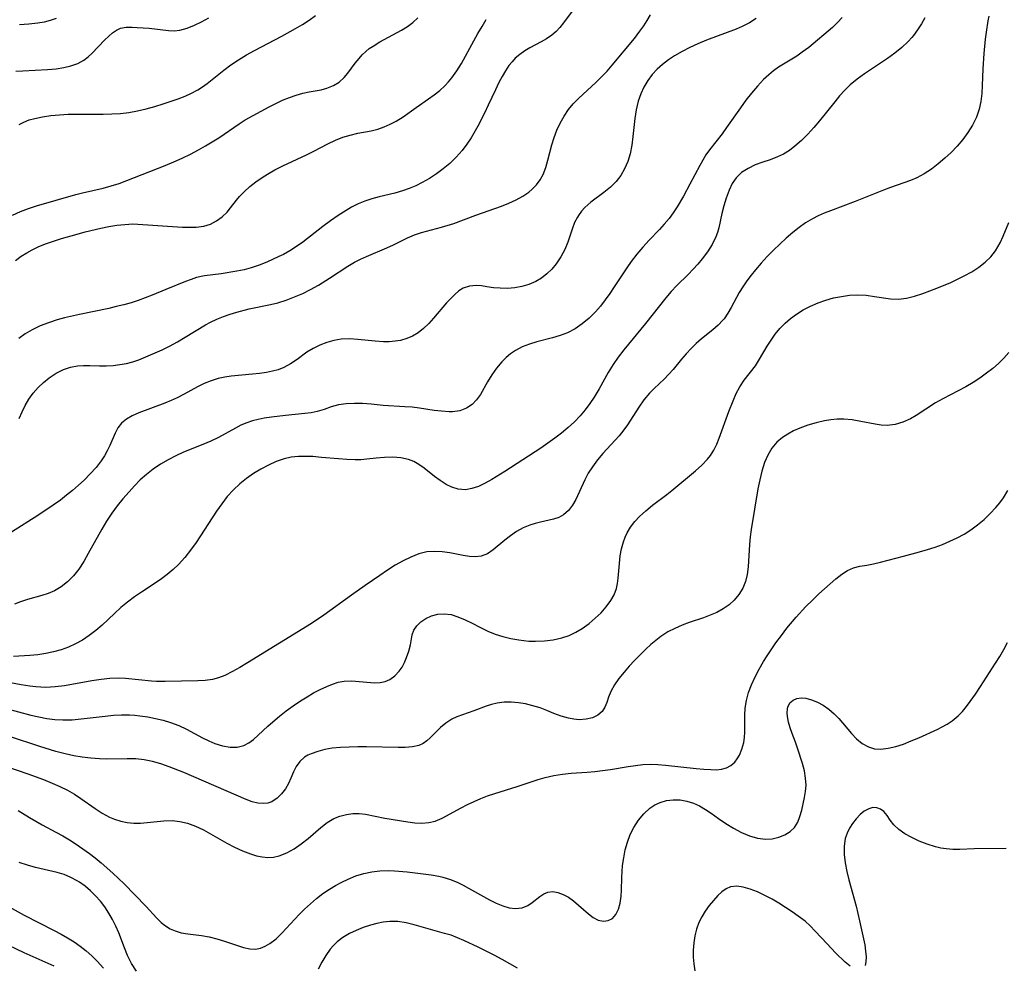
# Model space of a CAD drawing. Extents: x 1663120 to 1667310, y 2863029 to 2871231.
# Drawn here: x 1663745 to 1663948, y 2863829 to 2864023 of the extents above; entities that cross this region are included whole.
import ezdxf

# ---------------------------------------------------------------- set-up
doc = ezdxf.new("R2010")
doc.units = 0

msp = doc.modelspace()

# ---------------------------------------------------------------- linework, layer by layer
at = {"layer": 'WIL_063_Contours', "color": 0}
for points in [[(1663860.65, 2864026.97, 490), (1663857.47, 2864022.64, 490), (1663856.71, 2864021.72, 490), (1663855.9, 2864020.88, 490), (1663855.03, 2864020.12, 490), (1663853.96, 2864019.38, 490), (1663852.82, 2864018.73, 490), (1663850.48, 2864017.49, 490), (1663849.44, 2864016.86, 490), (1663848.44, 2864016.16, 490), (1663847.51, 2864015.37, 490), (1663846.83, 2864014.64, 490), (1663846.2, 2864013.85, 490), (1663845.46, 2864012.76, 490), (1663844.77, 2864011.6, 490), (1663844.14, 2864010.38, 490), (1663843.4, 2864008.85, 490), (1663841.94, 2864005.69, 490), (1663841.15, 2864004.05, 490), (1663839.77, 2864001.41, 490), (1663838.39, 2863999.01, 490), (1663837.53, 2863997.65, 490), (1663836.59, 2863996.37, 490), (1663835.35, 2863994.97, 490), (1663834, 2863993.67, 490), (1663832.67, 2863992.57, 490), (1663831.28, 2863991.55, 490), (1663829.84, 2863990.6, 490), (1663828.35, 2863989.75, 490), (1663827.03, 2863989.1, 490), (1663825.68, 2863988.53, 490), (1663824.31, 2863988.05, 490), (1663822.68, 2863987.61, 490), (1663819.5, 2863986.85, 490), (1663817.98, 2863986.42, 490), (1663816.55, 2863985.93, 490), (1663815.15, 2863985.36, 490), (1663813.78, 2863984.69, 490), (1663812.66, 2863984.05, 490), (1663811.05, 2863983.02, 490), (1663809.46, 2863981.92, 490), (1663807.9, 2863980.76, 490), (1663803.72, 2863977.53, 490), (1663802.43, 2863976.61, 490), (1663801.1, 2863975.75, 490), (1663799.75, 2863974.98, 490), (1663798.82, 2863974.52, 490), (1663796.32, 2863973.39, 490), (1663794.74, 2863972.74, 490), (1663793.12, 2863972.19, 490), (1663791.65, 2863971.81, 490), (1663790.16, 2863971.5, 490), (1663786.93, 2863971, 490), (1663783.51, 2863970.54, 490), (1663781.86, 2863970.2, 490), (1663780.72, 2863969.85, 490), (1663779.6, 2863969.42, 490), (1663775.51, 2863967.78, 490), (1663772.74, 2863966.59, 490), (1663771.31, 2863966.01, 490), (1663769.86, 2863965.5, 490), (1663768.38, 2863965.03, 490), (1663766.87, 2863964.61, 490), (1663765.33, 2863964.23, 490), (1663763.78, 2863963.88, 490), (1663757.77, 2863962.64, 490), (1663754.69, 2863961.91, 490), (1663753.18, 2863961.49, 490), (1663751.39, 2863960.92, 490), (1663749.66, 2863960.26, 490), (1663748.01, 2863959.48, 490), (1663746.58, 2863958.64, 490), (1663745.23, 2863957.69, 490)], [(1663945.04, 2864024.05, 500), (1663944.84, 2864023.07, 500), (1663944.47, 2864020.7, 500), (1663944.31, 2864019.31, 500), (1663944.01, 2864016.33, 500), (1663943.79, 2864013.17, 500), (1663943.68, 2864009.75, 500), (1663943.58, 2864008.08, 500), (1663943.4, 2864006.44, 500), (1663943.06, 2864004.85, 500), (1663942.47, 2864003.2, 500), (1663941.68, 2864001.62, 500), (1663940.74, 2864000.1, 500), (1663939.67, 2863998.64, 500), (1663938.52, 2863997.29, 500), (1663937.29, 2863995.99, 500), (1663935.99, 2863994.76, 500), (1663934.63, 2863993.6, 500), (1663933.22, 2863992.52, 500), (1663931.75, 2863991.56, 500), (1663930.21, 2863990.74, 500), (1663928.9, 2863990.18, 500), (1663927.55, 2863989.7, 500), (1663924.79, 2863988.78, 500), (1663923.34, 2863988.24, 500), (1663917.54, 2863985.88, 500), (1663912.43, 2863983.97, 500), (1663911.15, 2863983.47, 500), (1663909.9, 2863982.93, 500), (1663908.69, 2863982.32, 500), (1663907.3, 2863981.48, 500), (1663905.97, 2863980.53, 500), (1663904.68, 2863979.51, 500), (1663903.3, 2863978.34, 500), (1663901.97, 2863977.12, 500), (1663900.66, 2863975.86, 500), (1663899.4, 2863974.55, 500), (1663898.18, 2863973.21, 500), (1663897.01, 2863971.84, 500), (1663896.08, 2863970.68, 500), (1663895.19, 2863969.51, 500), (1663894.36, 2863968.33, 500), (1663893.61, 2863967.13, 500), (1663891.98, 2863964.08, 500), (1663891.29, 2863962.87, 500), (1663890.51, 2863961.75, 500), (1663890.24, 2863961.42, 500), (1663889.31, 2863960.45, 500), (1663888.21, 2863959.49, 500), (1663885.88, 2863957.6, 500), (1663884.79, 2863956.63, 500), (1663883.73, 2863955.6, 500), (1663882.72, 2863954.53, 500), (1663881.76, 2863953.42, 500), (1663880.05, 2863951.31, 500), (1663879.16, 2863950.3, 500), (1663878.18, 2863949.31, 500), (1663876.12, 2863947.4, 500), (1663875.14, 2863946.39, 500), (1663874, 2863945.02, 500), (1663872.96, 2863943.55, 500), (1663870.6, 2863939.9, 500), (1663869.87, 2863938.86, 500), (1663868.88, 2863937.63, 500), (1663865.56, 2863933.99, 500), (1663864.42, 2863932.67, 500), (1663863.38, 2863931.28, 500), (1663862.55, 2863929.94, 500), (1663861.81, 2863928.55, 500), (1663859.96, 2863924.55, 500), (1663859.32, 2863923.37, 500), (1663858.48, 2863922.25, 500), (1663857.47, 2863921.37, 500), (1663856.47, 2863920.84, 500), (1663855.38, 2863920.46, 500), (1663852.68, 2863919.88, 500), (1663851.57, 2863919.61, 500), (1663850.47, 2863919.26, 500), (1663849.1, 2863918.67, 500), (1663847.79, 2863917.92, 500), (1663846.53, 2863917.07, 500), (1663845.34, 2863916.15, 500), (1663842.94, 2863914.16, 500), (1663841.76, 2863913.35, 500), (1663840.51, 2863912.84, 500), (1663839.34, 2863912.7, 500), (1663838.09, 2863912.78, 500), (1663836.79, 2863913, 500), (1663834.03, 2863913.57, 500), (1663832.47, 2863913.79, 500), (1663830.89, 2863913.86, 500), (1663829.32, 2863913.73, 500), (1663827.66, 2863913.32, 500), (1663826.02, 2863912.69, 500), (1663824.4, 2863911.9, 500), (1663822.79, 2863910.98, 500), (1663821.19, 2863909.98, 500), (1663819.59, 2863908.92, 500), (1663816.58, 2863906.85, 500), (1663813.77, 2863904.87, 500), (1663808.07, 2863900.73, 500), (1663805.53, 2863899.03, 500), (1663792.35, 2863890.89, 500), (1663790.79, 2863889.96, 500), (1663789.24, 2863889.1, 500), (1663787.67, 2863888.32, 500), (1663786.41, 2863887.82, 500), (1663785.14, 2863887.46, 500), (1663783.65, 2863887.26, 500), (1663782.13, 2863887.2, 500), (1663775.39, 2863887.07, 500), (1663773.62, 2863887.1, 500), (1663772.55, 2863887.16, 500), (1663767.22, 2863887.68, 500), (1663765.8, 2863887.75, 500), (1663764.01, 2863887.69, 500), (1663762.22, 2863887.51, 500), (1663760.32, 2863887.22, 500), (1663754.64, 2863886.2, 500), (1663752.74, 2863885.96, 500), (1663750.85, 2863885.86, 500), (1663749.81, 2863885.88, 500), (1663748.77, 2863885.96, 500), (1663747.49, 2863886.1, 500), (1663745.73, 2863886.37, 500), (1663742.43, 2863887.02, 500)], [(1663897.15, 2864023.55, 494), (1663895.74, 2864022.66, 494), (1663894.26, 2864021.87, 494), (1663893.02, 2864021.33, 494), (1663886.89, 2864019.05, 494), (1663885.13, 2864018.33, 494), (1663883.47, 2864017.58, 494), (1663881.86, 2864016.76, 494), (1663880.31, 2864015.86, 494), (1663879.04, 2864015.01, 494), (1663877.84, 2864014.09, 494), (1663876.72, 2864013.09, 494), (1663875.71, 2864012, 494), (1663874.78, 2864010.75, 494), (1663873.99, 2864009.42, 494), (1663873.33, 2864008.01, 494), (1663872.81, 2864006.53, 494), (1663872.4, 2864004.76, 494), (1663872.13, 2864002.94, 494), (1663871.74, 2863999.25, 494), (1663871.5, 2863997.44, 494), (1663871.14, 2863995.67, 494), (1663870.66, 2863994.09, 494), (1663870.02, 2863992.6, 494), (1663869.23, 2863991.22, 494), (1663868.29, 2863989.97, 494), (1663867.09, 2863988.8, 494), (1663865.76, 2863987.75, 494), (1663863.06, 2863985.73, 494), (1663861.83, 2863984.63, 494), (1663861.14, 2863983.85, 494), (1663860.53, 2863983.02, 494), (1663860.3, 2863982.65, 494), (1663859.72, 2863981.53, 494), (1663859.23, 2863980.21, 494), (1663858.34, 2863977.5, 494), (1663857.68, 2863975.96, 494), (1663856.88, 2863974.48, 494), (1663855.93, 2863973.07, 494), (1663855.01, 2863971.97, 494), (1663854, 2863970.98, 494), (1663852.9, 2863970.1, 494), (1663851.71, 2863969.38, 494), (1663850.33, 2863968.79, 494), (1663848.88, 2863968.37, 494), (1663847.39, 2863968.11, 494), (1663845.9, 2863967.99, 494), (1663844.42, 2863968, 494), (1663843, 2863968.1, 494), (1663841.67, 2863968.28, 494), (1663840.52, 2863968.48, 494), (1663839.42, 2863968.59, 494), (1663838.09, 2863968.46, 494), (1663836.78, 2863968, 494), (1663835.89, 2863967.46, 494), (1663835.03, 2863966.76, 494), (1663834.2, 2863965.94, 494), (1663833.32, 2863964.98, 494), (1663830.68, 2863961.86, 494), (1663829.67, 2863960.75, 494), (1663828.61, 2863959.72, 494), (1663827.47, 2863958.82, 494), (1663826.34, 2863958.16, 494), (1663825.15, 2863957.65, 494), (1663823.89, 2863957.28, 494), (1663822.74, 2863957.09, 494), (1663821.56, 2863957, 494), (1663820.36, 2863957, 494), (1663818.62, 2863957.12, 494), (1663815.11, 2863957.48, 494), (1663813.38, 2863957.58, 494), (1663811.67, 2863957.52, 494), (1663810.14, 2863957.27, 494), (1663808.66, 2863956.85, 494), (1663807.23, 2863956.29, 494), (1663805.86, 2863955.61, 494), (1663804.58, 2863954.83, 494), (1663802.57, 2863953.34, 494), (1663801.24, 2863952.43, 494), (1663799.81, 2863951.67, 494), (1663798.68, 2863951.25, 494), (1663797.5, 2863950.94, 494), (1663796.26, 2863950.7, 494), (1663794.83, 2863950.49, 494), (1663793.36, 2863950.33, 494), (1663789.02, 2863949.91, 494), (1663787.66, 2863949.72, 494), (1663786.33, 2863949.44, 494), (1663784.87, 2863948.98, 494), (1663783.45, 2863948.39, 494), (1663782.05, 2863947.7, 494), (1663779.3, 2863946.2, 494), (1663777.9, 2863945.48, 494), (1663776.62, 2863944.91, 494), (1663775.33, 2863944.39, 494), (1663769.97, 2863942.36, 494), (1663768.62, 2863941.78, 494), (1663767.41, 2863941.1, 494), (1663766.4, 2863940.26, 494), (1663765.67, 2863939.28, 494), (1663765.08, 2863938.16, 494), (1663764, 2863935.64, 494), (1663763.48, 2863934.58, 494), (1663762.88, 2863933.52, 494), (1663762.21, 2863932.48, 494), (1663761.15, 2863931.11, 494), (1663759.96, 2863929.8, 494), (1663758.68, 2863928.52, 494), (1663757.53, 2863927.45, 494), (1663756.34, 2863926.41, 494), (1663755.1, 2863925.4, 494), (1663753.83, 2863924.42, 494), (1663752.3, 2863923.34, 494), (1663749.14, 2863921.27, 494), (1663743.73, 2863917.81, 494)], [(1663743.92, 2863983.07, 486), (1663745.58, 2863983.81, 486), (1663747.27, 2863984.46, 486), (1663748.92, 2863985.01, 486), (1663757, 2863987.28, 486), (1663758.38, 2863987.63, 486), (1663762.66, 2863988.62, 486), (1663764.28, 2863989.07, 486), (1663765.89, 2863989.59, 486), (1663767.49, 2863990.17, 486), (1663775.42, 2863993.3, 486), (1663777.16, 2863994.04, 486), (1663778.89, 2863994.82, 486), (1663780.59, 2863995.64, 486), (1663782.27, 2863996.51, 486), (1663783.69, 2863997.31, 486), (1663785.07, 2863998.14, 486), (1663786.43, 2863999, 486), (1663790.63, 2864001.88, 486), (1663791.88, 2864002.65, 486), (1663796.84, 2864005.38, 486), (1663798.2, 2864006.07, 486), (1663799.58, 2864006.71, 486), (1663800.97, 2864007.28, 486), (1663802.38, 2864007.77, 486), (1663803.78, 2864008.16, 486), (1663805.06, 2864008.43, 486), (1663807.54, 2864008.89, 486), (1663808.7, 2864009.19, 486), (1663810.06, 2864009.72, 486), (1663811.26, 2864010.46, 486), (1663812.23, 2864011.39, 486), (1663813.01, 2864012.31, 486), (1663814.53, 2864014.33, 486), (1663815.34, 2864015.34, 486), (1663816, 2864016.07, 486), (1663816.72, 2864016.76, 486), (1663817.44, 2864017.34, 486), (1663818.22, 2864017.88, 486), (1663819.63, 2864018.73, 486), (1663824.09, 2864021.15, 486), (1663825.3, 2864021.9, 486), (1663826.43, 2864022.73, 486), (1663827.46, 2864023.66, 486)], [(1663931.85, 2864023.67, 498), (1663931.14, 2864022.43, 498), (1663930.38, 2864021.22, 498), (1663929.55, 2864020.07, 498), (1663929.18, 2864019.62, 498), (1663928.42, 2864018.79, 498), (1663927.09, 2864017.56, 498), (1663925.66, 2864016.42, 498), (1663924.15, 2864015.34, 498), (1663919.43, 2864012.18, 498), (1663917.9, 2864011.07, 498), (1663916.46, 2864009.86, 498), (1663915.35, 2864008.77, 498), (1663914.31, 2864007.62, 498), (1663913.31, 2864006.42, 498), (1663910.17, 2864002.5, 498), (1663908.97, 2864001.08, 498), (1663907.73, 2863999.71, 498), (1663906.44, 2863998.42, 498), (1663905.11, 2863997.25, 498), (1663903.95, 2863996.39, 498), (1663902.76, 2863995.65, 498), (1663901.53, 2863995.04, 498), (1663900.01, 2863994.47, 498), (1663898.49, 2863993.97, 498), (1663896.94, 2863993.39, 498), (1663895.47, 2863992.68, 498), (1663894.13, 2863991.82, 498), (1663893.01, 2863990.77, 498), (1663892.2, 2863989.56, 498), (1663891.55, 2863988.18, 498), (1663890.96, 2863986.59, 498), (1663890.45, 2863985.01, 498), (1663890.04, 2863983.4, 498), (1663889.43, 2863980.47, 498), (1663889.14, 2863979.52, 498), (1663888.79, 2863978.58, 498), (1663888.04, 2863977.03, 498), (1663887.11, 2863975.52, 498), (1663886.03, 2863974.07, 498), (1663885.12, 2863972.98, 498), (1663884.15, 2863971.92, 498), (1663883.14, 2863970.88, 498), (1663880.75, 2863968.55, 498), (1663879.59, 2863967.34, 498), (1663878.49, 2863966.07, 498), (1663874.31, 2863960.77, 498), (1663869.83, 2863955.32, 498), (1663868.71, 2863953.85, 498), (1663867.65, 2863952.33, 498), (1663866.64, 2863950.68, 498), (1663864.75, 2863947.3, 498), (1663863.77, 2863945.63, 498), (1663862.89, 2863944.27, 498), (1663861.93, 2863942.97, 498), (1663860.89, 2863941.73, 498), (1663859.68, 2863940.49, 498), (1663858.39, 2863939.32, 498), (1663857.04, 2863938.21, 498), (1663855.65, 2863937.14, 498), (1663854.24, 2863936.1, 498), (1663852.79, 2863935.1, 498), (1663845.36, 2863930.29, 498), (1663842.67, 2863928.62, 498), (1663841.3, 2863927.86, 498), (1663839.94, 2863927.23, 498), (1663838.58, 2863926.77, 498), (1663837.23, 2863926.55, 498), (1663835.74, 2863926.66, 498), (1663834.47, 2863927.05, 498), (1663833.24, 2863927.65, 498), (1663832.04, 2863928.41, 498), (1663830.88, 2863929.27, 498), (1663828.75, 2863930.98, 498), (1663827.65, 2863931.75, 498), (1663826.61, 2863932.32, 498), (1663825.52, 2863932.76, 498), (1663823.94, 2863933.11, 498), (1663822.29, 2863933.23, 498), (1663820.6, 2863933.18, 498), (1663818.88, 2863933.03, 498), (1663816.9, 2863932.8, 498), (1663815.72, 2863932.72, 498), (1663814.52, 2863932.69, 498), (1663812.81, 2863932.74, 498), (1663811.07, 2863932.87, 498), (1663807.58, 2863933.21, 498), (1663805.83, 2863933.35, 498), (1663804.33, 2863933.41, 498), (1663802.85, 2863933.38, 498), (1663801.38, 2863933.22, 498), (1663799.93, 2863932.9, 498), (1663798.29, 2863932.34, 498), (1663796.69, 2863931.63, 498), (1663795.12, 2863930.8, 498), (1663793.6, 2863929.87, 498), (1663792.14, 2863928.86, 498), (1663790.74, 2863927.75, 498), (1663789.44, 2863926.54, 498), (1663788.19, 2863925.15, 498), (1663787.04, 2863923.66, 498), (1663785.95, 2863922.11, 498), (1663781.75, 2863915.66, 498), (1663780.62, 2863914.07, 498), (1663779.43, 2863912.56, 498), (1663778.14, 2863911.14, 498), (1663777.03, 2863910.1, 498), (1663775.84, 2863909.12, 498), (1663774.61, 2863908.2, 498), (1663773.35, 2863907.33, 498), (1663770.51, 2863905.47, 498), (1663769.11, 2863904.52, 498), (1663767.67, 2863903.43, 498), (1663766.28, 2863902.29, 498), (1663764.94, 2863901.09, 498), (1663762.39, 2863898.68, 498), (1663761.1, 2863897.57, 498), (1663759.75, 2863896.53, 498), (1663758.34, 2863895.6, 498), (1663756.93, 2863894.82, 498), (1663755.46, 2863894.16, 498), (1663753.95, 2863893.6, 498), (1663752.4, 2863893.15, 498), (1663750.82, 2863892.82, 498), (1663749.18, 2863892.59, 498), (1663747.52, 2863892.45, 498), (1663744.14, 2863892.24, 498)], [(1663914.81, 2864023.77, 496), (1663913.89, 2864022.72, 496), (1663912.82, 2864021.72, 496), (1663907.94, 2864017.6, 496), (1663906.61, 2864016.58, 496), (1663905.48, 2864015.81, 496), (1663901.74, 2864013.5, 496), (1663900.69, 2864012.78, 496), (1663899.7, 2864011.98, 496), (1663898.65, 2864010.98, 496), (1663897.4, 2864009.63, 496), (1663896.19, 2864008.2, 496), (1663895.01, 2864006.71, 496), (1663893.87, 2864005.18, 496), (1663891.04, 2864001.13, 496), (1663890.09, 2863999.82, 496), (1663887.51, 2863996.52, 496), (1663886.77, 2863995.48, 496), (1663886.11, 2863994.41, 496), (1663885.5, 2863993.29, 496), (1663883.47, 2863989.41, 496), (1663882.14, 2863986.98, 496), (1663880.83, 2863984.78, 496), (1663880.02, 2863983.54, 496), (1663879.17, 2863982.35, 496), (1663878.2, 2863981.2, 496), (1663877.18, 2863980.09, 496), (1663875.07, 2863977.88, 496), (1663873.8, 2863976.48, 496), (1663872.57, 2863975.03, 496), (1663871.4, 2863973.52, 496), (1663870.49, 2863972.24, 496), (1663867.89, 2863968.3, 496), (1663866.97, 2863966.95, 496), (1663866.03, 2863965.63, 496), (1663865.04, 2863964.35, 496), (1663864, 2863963.14, 496), (1663862.7, 2863961.85, 496), (1663861.31, 2863960.68, 496), (1663859.84, 2863959.67, 496), (1663858.27, 2863958.84, 496), (1663856.74, 2863958.26, 496), (1663855.15, 2863957.8, 496), (1663851.93, 2863956.97, 496), (1663850.4, 2863956.5, 496), (1663848.93, 2863955.93, 496), (1663847.54, 2863955.22, 496), (1663846.53, 2863954.54, 496), (1663845.6, 2863953.76, 496), (1663844.73, 2863952.9, 496), (1663843.63, 2863951.59, 496), (1663842.65, 2863950.19, 496), (1663841.77, 2863948.74, 496), (1663840.32, 2863946.17, 496), (1663839.54, 2863945.03, 496), (1663838.63, 2863944.07, 496), (1663837.44, 2863943.3, 496), (1663836.06, 2863942.81, 496), (1663834.56, 2863942.59, 496), (1663833.91, 2863942.57, 496), (1663832.28, 2863942.68, 496), (1663830.82, 2863942.87, 496), (1663827.79, 2863943.33, 496), (1663826.24, 2863943.52, 496), (1663824.75, 2863943.64, 496), (1663820.29, 2863943.9, 496), (1663817.8, 2863944.15, 496), (1663816.07, 2863944.27, 496), (1663814.36, 2863944.31, 496), (1663812.7, 2863944.23, 496), (1663811.11, 2863943.99, 496), (1663809.6, 2863943.58, 496), (1663808.15, 2863943.09, 496), (1663806.7, 2863942.65, 496), (1663805.45, 2863942.4, 496), (1663804.15, 2863942.22, 496), (1663800.15, 2863941.83, 496), (1663797.32, 2863941.5, 496), (1663795.79, 2863941.27, 496), (1663794.56, 2863941.03, 496), (1663793.36, 2863940.72, 496), (1663792.19, 2863940.33, 496), (1663791.01, 2863939.82, 496), (1663789.87, 2863939.23, 496), (1663786.4, 2863937.31, 496), (1663784.8, 2863936.53, 496), (1663783.16, 2863935.82, 496), (1663779.19, 2863934.28, 496), (1663777.57, 2863933.54, 496), (1663775.98, 2863932.72, 496), (1663774.44, 2863931.8, 496), (1663772.94, 2863930.79, 496), (1663771.53, 2863929.68, 496), (1663770.28, 2863928.56, 496), (1663769.1, 2863927.36, 496), (1663767.95, 2863926.11, 496), (1663766.71, 2863924.69, 496), (1663765.52, 2863923.22, 496), (1663764.39, 2863921.7, 496), (1663763.34, 2863920.1, 496), (1663762.36, 2863918.45, 496), (1663759.56, 2863913.41, 496), (1663758.61, 2863911.77, 496), (1663757.59, 2863910.22, 496), (1663756.49, 2863908.81, 496), (1663755.3, 2863907.58, 496), (1663754, 2863906.54, 496), (1663752.6, 2863905.7, 496), (1663751.31, 2863905.17, 496), (1663749.97, 2863904.75, 496), (1663747.02, 2863903.97, 496), (1663745.57, 2863903.49, 496), (1663744.33, 2863902.96, 496)], [(1663744.58, 2863973.73, 488), (1663745.77, 2863974.61, 488), (1663746.88, 2863975.31, 488), (1663748.02, 2863975.94, 488), (1663749.21, 2863976.51, 488), (1663750.78, 2863977.15, 488), (1663752.39, 2863977.71, 488), (1663754.02, 2863978.23, 488), (1663757.26, 2863979.17, 488), (1663758.89, 2863979.6, 488), (1663762.16, 2863980.39, 488), (1663763.8, 2863980.71, 488), (1663765.45, 2863980.98, 488), (1663767.09, 2863981.17, 488), (1663768.73, 2863981.25, 488), (1663769.78, 2863981.23, 488), (1663778.99, 2863980.6, 488), (1663780.07, 2863980.56, 488), (1663781.76, 2863980.58, 488), (1663783.36, 2863980.79, 488), (1663784.72, 2863981.24, 488), (1663785.98, 2863981.89, 488), (1663787.13, 2863982.73, 488), (1663788.14, 2863983.7, 488), (1663788.84, 2863984.54, 488), (1663790.07, 2863986.15, 488), (1663790.68, 2863986.87, 488), (1663791.71, 2863987.94, 488), (1663792.86, 2863988.95, 488), (1663794.09, 2863989.91, 488), (1663795.38, 2863990.83, 488), (1663796.45, 2863991.53, 488), (1663797.99, 2863992.4, 488), (1663799.6, 2863993.2, 488), (1663804.5, 2863995.46, 488), (1663806.01, 2863996.21, 488), (1663808.91, 2863997.74, 488), (1663810.48, 2863998.51, 488), (1663811.97, 2863999.09, 488), (1663813.52, 2863999.55, 488), (1663815.1, 2863999.92, 488), (1663817.83, 2864000.45, 488), (1663819.18, 2864000.79, 488), (1663820.47, 2864001.23, 488), (1663821.73, 2864001.79, 488), (1663822.96, 2864002.44, 488), (1663824.42, 2864003.33, 488), (1663827.12, 2864005.19, 488), (1663829.65, 2864007, 488), (1663830.82, 2864007.85, 488), (1663831.94, 2864008.74, 488), (1663833, 2864009.69, 488), (1663833.76, 2864010.49, 488), (1663834.46, 2864011.34, 488), (1663835.48, 2864012.77, 488), (1663836.4, 2864014.27, 488), (1663838.97, 2864018.96, 488), (1663839.82, 2864020.45, 488), (1663840.7, 2864021.89, 488), (1663841.51, 2864023.34, 488)], [(1663744.61, 2864012.68, 482), (1663746.09, 2864012.79, 482), (1663751.18, 2864013.04, 482), (1663752.94, 2864013.2, 482), (1663754.5, 2864013.44, 482), (1663755.99, 2864013.79, 482), (1663757.38, 2864014.28, 482), (1663758.64, 2864014.94, 482), (1663759.55, 2864015.63, 482), (1663760.39, 2864016.42, 482), (1663762.92, 2864019.08, 482), (1663763.79, 2864019.92, 482), (1663764.57, 2864020.59, 482), (1663765.36, 2864021.13, 482), (1663766.19, 2864021.52, 482), (1663767.36, 2864021.74, 482), (1663768.62, 2864021.76, 482), (1663769.6, 2864021.72, 482), (1663772.1, 2864021.52, 482), (1663776.05, 2864021.05, 482), (1663777.25, 2864021.01, 482), (1663778.42, 2864021.11, 482), (1663779.91, 2864021.53, 482), (1663781.41, 2864022.16, 482), (1663782.89, 2864022.87, 482), (1663784.4, 2864023.67, 482)], [(1663745.3, 2864001.7, 484), (1663746.31, 2864002.23, 484), (1663747.38, 2864002.65, 484), (1663748.52, 2864002.97, 484), (1663750.16, 2864003.32, 484), (1663751.87, 2864003.56, 484), (1663753.63, 2864003.72, 484), (1663755.42, 2864003.82, 484), (1663757.23, 2864003.88, 484), (1663762.61, 2864003.88, 484), (1663764.4, 2864003.91, 484), (1663766.18, 2864004.01, 484), (1663767.94, 2864004.2, 484), (1663769.73, 2864004.51, 484), (1663771.5, 2864004.93, 484), (1663773.25, 2864005.42, 484), (1663774.98, 2864005.96, 484), (1663778.1, 2864007.03, 484), (1663779.5, 2864007.56, 484), (1663780.85, 2864008.16, 484), (1663782.14, 2864008.84, 484), (1663783.11, 2864009.45, 484), (1663784.05, 2864010.13, 484), (1663787.45, 2864012.89, 484), (1663788.94, 2864013.99, 484), (1663790.51, 2864015.04, 484), (1663792.12, 2864016.03, 484), (1663793.78, 2864016.98, 484), (1663799.43, 2864019.93, 484), (1663802.26, 2864021.49, 484), (1663803.67, 2864022.33, 484), (1663805.03, 2864023.2, 484), (1663806.36, 2864024.13, 484)], [(1663745.34, 2863941.21, 492), (1663745.91, 2863942.57, 492), (1663746.57, 2863943.89, 492), (1663747.33, 2863945.15, 492), (1663748.24, 2863946.4, 492), (1663749.25, 2863947.57, 492), (1663750.35, 2863948.64, 492), (1663751.52, 2863949.6, 492), (1663752.94, 2863950.56, 492), (1663754.45, 2863951.31, 492), (1663755.87, 2863951.78, 492), (1663757.35, 2863952.05, 492), (1663758.6, 2863952.13, 492), (1663759.85, 2863952.13, 492), (1663761.86, 2863952.06, 492), (1663763.26, 2863952.07, 492), (1663764.66, 2863952.14, 492), (1663766.06, 2863952.29, 492), (1663767.44, 2863952.53, 492), (1663768.72, 2863952.87, 492), (1663769.97, 2863953.31, 492), (1663774.77, 2863955.37, 492), (1663776.3, 2863956.09, 492), (1663777.93, 2863956.97, 492), (1663779.54, 2863957.92, 492), (1663783.72, 2863960.49, 492), (1663784.75, 2863961.06, 492), (1663786.05, 2863961.67, 492), (1663787.38, 2863962.21, 492), (1663788.75, 2863962.69, 492), (1663790.15, 2863963.11, 492), (1663792.72, 2863963.76, 492), (1663797.1, 2863964.67, 492), (1663798.63, 2863965.04, 492), (1663800.35, 2863965.58, 492), (1663802.05, 2863966.22, 492), (1663803.72, 2863966.96, 492), (1663805.35, 2863967.77, 492), (1663806.95, 2863968.66, 492), (1663809.23, 2863970.08, 492), (1663813.03, 2863972.59, 492), (1663814.4, 2863973.4, 492), (1663815.63, 2863974.02, 492), (1663816.89, 2863974.58, 492), (1663821.02, 2863976.34, 492), (1663822.42, 2863976.98, 492), (1663825.31, 2863978.39, 492), (1663826.78, 2863979.01, 492), (1663828.16, 2863979.47, 492), (1663832.29, 2863980.59, 492), (1663834.84, 2863981.37, 492), (1663839.38, 2863983.05, 492), (1663844.68, 2863984.94, 492), (1663846.21, 2863985.54, 492), (1663847.68, 2863986.2, 492), (1663849.05, 2863986.95, 492), (1663850.3, 2863987.81, 492), (1663850.98, 2863988.41, 492), (1663851.86, 2863989.33, 492), (1663852.61, 2863990.35, 492), (1663853.23, 2863991.45, 492), (1663853.79, 2863992.88, 492), (1663854.22, 2863994.39, 492), (1663855, 2863997.52, 492), (1663855.49, 2863999.05, 492), (1663856.07, 2864000.56, 492), (1663856.75, 2864002.03, 492), (1663857.54, 2864003.44, 492), (1663858.46, 2864004.78, 492), (1663859.46, 2864005.98, 492), (1663860.57, 2864007.11, 492), (1663864.12, 2864010.38, 492), (1663865.28, 2864011.51, 492), (1663866.4, 2864012.7, 492), (1663867.48, 2864013.94, 492), (1663872.03, 2864019.42, 492), (1663873.18, 2864020.91, 492), (1663873.96, 2864022.02, 492), (1663874.68, 2864023.14, 492), (1663875.33, 2864024.29, 492)], [(1663752.92, 2864023.53, 480), (1663751.71, 2864023.11, 480), (1663750.45, 2864022.8, 480), (1663749.15, 2864022.58, 480), (1663747.3, 2864022.37, 480), (1663745.41, 2864022.25, 480)], [(1663742.68, 2863881.51, 502), (1663747.75, 2863880.16, 502), (1663749.4, 2863879.78, 502), (1663751.04, 2863879.47, 502), (1663752.7, 2863879.25, 502), (1663754.35, 2863879.15, 502), (1663756.21, 2863879.19, 502), (1663758.07, 2863879.35, 502), (1663763.06, 2863879.95, 502), (1663764.73, 2863880.12, 502), (1663766.39, 2863880.21, 502), (1663768.04, 2863880.21, 502), (1663769.13, 2863880.14, 502), (1663770.21, 2863880.02, 502), (1663771.81, 2863879.78, 502), (1663773.4, 2863879.48, 502), (1663774.96, 2863879.1, 502), (1663776.51, 2863878.65, 502), (1663778.19, 2863878, 502), (1663779.82, 2863877.23, 502), (1663783.11, 2863875.49, 502), (1663784.37, 2863874.86, 502), (1663785.63, 2863874.32, 502), (1663787.21, 2863873.82, 502), (1663788.76, 2863873.56, 502), (1663790.24, 2863873.55, 502), (1663791.63, 2863873.88, 502), (1663792.64, 2863874.41, 502), (1663793.61, 2863875.13, 502), (1663794.55, 2863875.99, 502), (1663796.51, 2863877.86, 502), (1663797.55, 2863878.79, 502), (1663798.91, 2863879.92, 502), (1663800.32, 2863881.03, 502), (1663801.79, 2863882.09, 502), (1663803.29, 2863883.11, 502), (1663804.62, 2863883.94, 502), (1663805.96, 2863884.72, 502), (1663807.31, 2863885.43, 502), (1663808.66, 2863886.05, 502), (1663809.86, 2863886.53, 502), (1663811.06, 2863886.9, 502), (1663812.26, 2863887.13, 502), (1663813.82, 2863887.2, 502), (1663815.36, 2863887.1, 502), (1663817.74, 2863886.84, 502), (1663818.59, 2863886.8, 502), (1663819.67, 2863886.87, 502), (1663820.71, 2863887.09, 502), (1663821.68, 2863887.48, 502), (1663822.73, 2863888.21, 502), (1663823.62, 2863889.17, 502), (1663824.19, 2863890.05, 502), (1663824.68, 2863890.99, 502), (1663825.1, 2863891.98, 502), (1663825.55, 2863893.3, 502), (1663825.89, 2863894.59, 502), (1663826.29, 2863896.67, 502), (1663826.61, 2863897.6, 502), (1663827.22, 2863898.54, 502), (1663828.07, 2863899.36, 502), (1663829.1, 2863900.06, 502), (1663830.27, 2863900.59, 502), (1663831.53, 2863900.94, 502), (1663832.86, 2863901.03, 502), (1663834.27, 2863900.83, 502), (1663835.7, 2863900.39, 502), (1663837.15, 2863899.78, 502), (1663838.61, 2863899.05, 502), (1663840.19, 2863898.22, 502), (1663841.82, 2863897.42, 502), (1663843.34, 2863896.81, 502), (1663844.93, 2863896.32, 502), (1663846.57, 2863895.92, 502), (1663848.23, 2863895.62, 502), (1663850.27, 2863895.4, 502), (1663851.65, 2863895.35, 502), (1663853.51, 2863895.41, 502), (1663855.34, 2863895.64, 502), (1663857.12, 2863896.05, 502), (1663858.58, 2863896.57, 502), (1663859.98, 2863897.23, 502), (1663861.31, 2863898, 502), (1663862.69, 2863898.99, 502), (1663863.98, 2863900.07, 502), (1663865.17, 2863901.23, 502), (1663866.23, 2863902.46, 502), (1663867.16, 2863903.74, 502), (1663867.84, 2863904.94, 502), (1663868.33, 2863906.19, 502), (1663868.57, 2863907.24, 502), (1663868.71, 2863908.32, 502), (1663868.95, 2863911.39, 502), (1663869.11, 2863912.95, 502), (1663869.39, 2863914.38, 502), (1663869.79, 2863915.79, 502), (1663870.14, 2863916.75, 502), (1663870.56, 2863917.68, 502), (1663871.26, 2863918.87, 502), (1663872.12, 2863920, 502), (1663873.09, 2863921.05, 502), (1663874.4, 2863922.23, 502), (1663875.8, 2863923.34, 502), (1663878.71, 2863925.53, 502), (1663879.77, 2863926.37, 502), (1663884.62, 2863930.42, 502), (1663885.91, 2863931.6, 502), (1663887.07, 2863932.81, 502), (1663887.72, 2863933.62, 502), (1663888.41, 2863934.72, 502), (1663889, 2863935.92, 502), (1663889.52, 2863937.18, 502), (1663891.52, 2863942.62, 502), (1663892.36, 2863944.82, 502), (1663893.02, 2863946.32, 502), (1663893.77, 2863947.73, 502), (1663894.66, 2863949.07, 502), (1663896.95, 2863952.05, 502), (1663897.81, 2863953.39, 502), (1663899.39, 2863956.08, 502), (1663900.19, 2863957.34, 502), (1663901.06, 2863958.57, 502), (1663902.02, 2863959.74, 502), (1663903.06, 2863960.82, 502), (1663904.19, 2863961.81, 502), (1663905.4, 2863962.71, 502), (1663906.82, 2863963.58, 502), (1663908.32, 2863964.34, 502), (1663909.87, 2863965, 502), (1663911.46, 2863965.56, 502), (1663913.06, 2863966.01, 502), (1663914.69, 2863966.35, 502), (1663916.31, 2863966.56, 502), (1663917.94, 2863966.64, 502), (1663919.74, 2863966.56, 502), (1663921.51, 2863966.33, 502), (1663924.8, 2863965.81, 502), (1663926.41, 2863965.75, 502), (1663928.08, 2863965.95, 502), (1663929.76, 2863966.38, 502), (1663931.47, 2863966.95, 502), (1663934.31, 2863968, 502), (1663937.18, 2863969.2, 502), (1663938.6, 2863969.86, 502), (1663939.99, 2863970.55, 502), (1663941.52, 2863971.41, 502), (1663942.96, 2863972.35, 502), (1663944.26, 2863973.36, 502), (1663945.42, 2863974.49, 502), (1663946.41, 2863975.73, 502), (1663946.92, 2863976.54, 502), (1663947.37, 2863977.39, 502), (1663948.01, 2863978.74, 502), (1663949.17, 2863981.58, 502)], [(1663949.15, 2863954.8, 504), (1663948.13, 2863953.65, 504), (1663947.01, 2863952.55, 504), (1663945.83, 2863951.51, 504), (1663944.58, 2863950.53, 504), (1663943.2, 2863949.54, 504), (1663941.78, 2863948.61, 504), (1663940.31, 2863947.75, 504), (1663935.56, 2863945.28, 504), (1663934.05, 2863944.42, 504), (1663930.09, 2863941.79, 504), (1663928.91, 2863941.12, 504), (1663927.35, 2863940.43, 504), (1663925.75, 2863939.97, 504), (1663924.12, 2863939.78, 504), (1663922.89, 2863939.83, 504), (1663921.65, 2863940.01, 504), (1663918.67, 2863940.62, 504), (1663916.92, 2863940.92, 504), (1663915.14, 2863941.07, 504), (1663913.82, 2863941.04, 504), (1663912.5, 2863940.91, 504), (1663911.17, 2863940.69, 504), (1663909.45, 2863940.31, 504), (1663907.76, 2863939.83, 504), (1663906.12, 2863939.23, 504), (1663904.84, 2863938.66, 504), (1663903.64, 2863938.01, 504), (1663902.52, 2863937.29, 504), (1663901.38, 2863936.36, 504), (1663900.34, 2863935.12, 504), (1663899.49, 2863933.69, 504), (1663898.81, 2863932.12, 504), (1663898.28, 2863930.39, 504), (1663897.85, 2863928.59, 504), (1663897.49, 2863926.75, 504), (1663896.07, 2863918.35, 504), (1663895.89, 2863916.82, 504), (1663895.76, 2863915.28, 504), (1663895.45, 2863910.64, 504), (1663895.26, 2863909.12, 504), (1663894.91, 2863907.67, 504), (1663894.35, 2863906.27, 504), (1663893.58, 2863904.99, 504), (1663892.62, 2863903.82, 504), (1663891.55, 2863902.85, 504), (1663890.34, 2863902.01, 504), (1663889.02, 2863901.28, 504), (1663887.66, 2863900.69, 504), (1663886.24, 2863900.17, 504), (1663883.34, 2863899.19, 504), (1663881.89, 2863898.66, 504), (1663880.38, 2863898.01, 504), (1663878.93, 2863897.26, 504), (1663877.5, 2863896.33, 504), (1663876.43, 2863895.52, 504), (1663875.41, 2863894.65, 504), (1663874.41, 2863893.74, 504), (1663873.22, 2863892.59, 504), (1663872.06, 2863891.41, 504), (1663870.95, 2863890.22, 504), (1663869.91, 2863889.02, 504), (1663868.84, 2863887.69, 504), (1663867.91, 2863886.36, 504), (1663867.18, 2863885.03, 504), (1663866.72, 2863883.87, 504), (1663866.35, 2863882.77, 504), (1663865.95, 2863881.76, 504), (1663865.41, 2863880.89, 504), (1663864.52, 2863880.13, 504), (1663863.39, 2863879.6, 504), (1663862.08, 2863879.28, 504), (1663860.65, 2863879.2, 504), (1663859.56, 2863879.29, 504), (1663858.45, 2863879.51, 504), (1663856.95, 2863879.94, 504), (1663855.47, 2863880.49, 504), (1663854, 2863881.11, 504), (1663852.6, 2863881.64, 504), (1663851.13, 2863882.09, 504), (1663849.61, 2863882.44, 504), (1663848.14, 2863882.68, 504), (1663846.67, 2863882.79, 504), (1663845.21, 2863882.78, 504), (1663843.79, 2863882.6, 504), (1663842.64, 2863882.33, 504), (1663841.51, 2863881.97, 504), (1663838.94, 2863881, 504), (1663836.61, 2863880.21, 504), (1663835.48, 2863879.79, 504), (1663834.41, 2863879.28, 504), (1663833.2, 2863878.5, 504), (1663832.1, 2863877.58, 504), (1663829.99, 2863875.47, 504), (1663829.27, 2863874.84, 504), (1663828.5, 2863874.3, 504), (1663827.66, 2863873.9, 504), (1663826.34, 2863873.6, 504), (1663824.86, 2863873.51, 504), (1663823.41, 2863873.5, 504), (1663816.84, 2863873.62, 504), (1663815.06, 2863873.62, 504), (1663813.28, 2863873.58, 504), (1663811.53, 2863873.49, 504), (1663809.82, 2863873.31, 504), (1663808.27, 2863873.05, 504), (1663806.81, 2863872.69, 504), (1663805.49, 2863872.21, 504), (1663804.77, 2863871.87, 504), (1663804.12, 2863871.47, 504), (1663803.13, 2863870.57, 504), (1663802.38, 2863869.54, 504), (1663801.83, 2863868.5, 504), (1663801.29, 2863867.15, 504), (1663800.79, 2863866.09, 504), (1663800.15, 2863864.99, 504), (1663799.37, 2863863.94, 504), (1663798.46, 2863863.02, 504), (1663797.39, 2863862.33, 504), (1663796.55, 2863862.04, 504), (1663795.65, 2863861.92, 504), (1663794.5, 2863862.02, 504), (1663793.3, 2863862.33, 504), (1663792.05, 2863862.79, 504), (1663779.24, 2863868.33, 504), (1663776.2, 2863869.52, 504), (1663774.5, 2863870.11, 504), (1663772.8, 2863870.61, 504), (1663771.08, 2863870.97, 504), (1663769.34, 2863871.14, 504), (1663767.57, 2863871.18, 504), (1663763.29, 2863871.1, 504), (1663761.85, 2863871.13, 504), (1663760.09, 2863871.26, 504), (1663758.33, 2863871.49, 504), (1663756.57, 2863871.8, 504), (1663754.82, 2863872.18, 504), (1663752.91, 2863872.68, 504), (1663749.57, 2863873.68, 504), (1663743.35, 2863875.77, 504)], [(1663742.73, 2863869.54, 506), (1663747.14, 2863868.06, 506), (1663750.37, 2863866.86, 506), (1663752.14, 2863866.13, 506), (1663753.72, 2863865.44, 506), (1663755.25, 2863864.69, 506), (1663756.72, 2863863.86, 506), (1663758.04, 2863862.99, 506), (1663760.97, 2863860.91, 506), (1663762.44, 2863859.98, 506), (1663763.94, 2863859.17, 506), (1663764.94, 2863858.72, 506), (1663766.25, 2863858.29, 506), (1663767.59, 2863858.01, 506), (1663768.95, 2863857.88, 506), (1663770.33, 2863857.9, 506), (1663771.71, 2863858.02, 506), (1663775.13, 2863858.41, 506), (1663776.84, 2863858.45, 506), (1663778.43, 2863858.28, 506), (1663780, 2863857.9, 506), (1663781.65, 2863857.29, 506), (1663783.26, 2863856.51, 506), (1663788.07, 2863853.81, 506), (1663789.7, 2863852.97, 506), (1663791.34, 2863852.21, 506), (1663792.98, 2863851.58, 506), (1663794.18, 2863851.21, 506), (1663795.36, 2863850.96, 506), (1663796.54, 2863850.86, 506), (1663797.73, 2863850.94, 506), (1663798.9, 2863851.2, 506), (1663800.46, 2863851.81, 506), (1663801.97, 2863852.65, 506), (1663803.43, 2863853.66, 506), (1663804.83, 2863854.77, 506), (1663807.44, 2863857.01, 506), (1663808.75, 2863858.02, 506), (1663810.12, 2863858.85, 506), (1663811.39, 2863859.36, 506), (1663812.71, 2863859.7, 506), (1663814.05, 2863859.87, 506), (1663815.38, 2863859.89, 506), (1663816.69, 2863859.76, 506), (1663820.61, 2863858.91, 506), (1663825.36, 2863858.16, 506), (1663826.83, 2863857.99, 506), (1663828.28, 2863857.92, 506), (1663829.69, 2863858.02, 506), (1663831.02, 2863858.32, 506), (1663832.47, 2863858.91, 506), (1663836.38, 2863861.06, 506), (1663837.68, 2863861.74, 506), (1663839.02, 2863862.37, 506), (1663840.4, 2863862.97, 506), (1663841.81, 2863863.51, 506), (1663843.3, 2863864.03, 506), (1663847.86, 2863865.47, 506), (1663852.22, 2863866.9, 506), (1663853.68, 2863867.31, 506), (1663855.45, 2863867.72, 506), (1663857.22, 2863868.02, 506), (1663858.99, 2863868.21, 506), (1663862.32, 2863868.4, 506), (1663863.91, 2863868.53, 506), (1663865.5, 2863868.72, 506), (1663867.09, 2863868.96, 506), (1663870.76, 2863869.58, 506), (1663872.26, 2863869.8, 506), (1663873.78, 2863869.96, 506), (1663875.3, 2863870.03, 506), (1663876.87, 2863869.99, 506), (1663878.45, 2863869.87, 506), (1663884.75, 2863869.14, 506), (1663886.32, 2863869, 506), (1663887.8, 2863868.92, 506), (1663888.94, 2863868.91, 506), (1663890, 2863869.02, 506), (1663891.01, 2863869.32, 506), (1663891.92, 2863869.8, 506), (1663892.69, 2863870.45, 506), (1663893.22, 2863871.12, 506), (1663893.66, 2863871.87, 506), (1663894.2, 2863873.13, 506), (1663894.58, 2863874.49, 506), (1663894.72, 2863875.54, 506), (1663894.78, 2863876.62, 506), (1663894.77, 2863880.12, 506), (1663894.84, 2863881.59, 506), (1663895.11, 2863883.18, 506), (1663895.57, 2863884.78, 506), (1663896.18, 2863886.39, 506), (1663896.91, 2863888, 506), (1663897.74, 2863889.6, 506), (1663898.65, 2863891.19, 506), (1663899.38, 2863892.34, 506), (1663901.2, 2863895.03, 506), (1663902.31, 2863896.56, 506), (1663903.46, 2863898.05, 506), (1663905.39, 2863900.33, 506), (1663907.38, 2863902.5, 506), (1663908.69, 2863903.84, 506), (1663910.01, 2863905.11, 506), (1663913.55, 2863908.2, 506), (1663914.76, 2863909.14, 506), (1663915.96, 2863909.92, 506), (1663917.17, 2863910.48, 506), (1663918.5, 2863910.8, 506), (1663919.89, 2863911.01, 506), (1663921.26, 2863911.28, 506), (1663922.71, 2863911.63, 506), (1663927.43, 2863912.9, 506), (1663930.75, 2863913.75, 506), (1663932.42, 2863914.22, 506), (1663933.98, 2863914.72, 506), (1663935.52, 2863915.3, 506), (1663937.04, 2863915.93, 506), (1663938.52, 2863916.63, 506), (1663939.95, 2863917.41, 506), (1663941.33, 2863918.26, 506), (1663942.73, 2863919.3, 506), (1663944.06, 2863920.43, 506), (1663945.31, 2863921.63, 506), (1663946.48, 2863922.87, 506), (1663947.32, 2863923.86, 506), (1663948.09, 2863924.9, 506), (1663948.98, 2863926.36, 506)], [(1663745.1, 2863860.5, 508), (1663747.48, 2863859.04, 508), (1663750.04, 2863857.56, 508), (1663752.87, 2863856.07, 508), (1663754.29, 2863855.29, 508), (1663755.7, 2863854.45, 508), (1663757.09, 2863853.57, 508), (1663758.46, 2863852.64, 508), (1663759.81, 2863851.66, 508), (1663760.99, 2863850.74, 508), (1663762.22, 2863849.73, 508), (1663764.63, 2863847.61, 508), (1663766.94, 2863845.42, 508), (1663769.18, 2863843.17, 508), (1663771.5, 2863840.72, 508), (1663773.59, 2863838.43, 508), (1663774.57, 2863837.46, 508), (1663775.46, 2863836.76, 508), (1663776.42, 2863836.18, 508), (1663777.45, 2863835.72, 508), (1663778.72, 2863835.36, 508), (1663780.06, 2863835.13, 508), (1663782.85, 2863834.77, 508), (1663784.46, 2863834.48, 508), (1663786.07, 2863834.1, 508), (1663787.63, 2863833.64, 508), (1663790.28, 2863832.7, 508), (1663791.55, 2863832.29, 508), (1663792.8, 2863832.03, 508), (1663794.01, 2863831.99, 508), (1663795.03, 2863832.18, 508), (1663796.02, 2863832.57, 508), (1663796.98, 2863833.13, 508), (1663798.23, 2863834.11, 508), (1663799.44, 2863835.28, 508), (1663802.96, 2863839.08, 508), (1663804.11, 2863840.23, 508), (1663805.32, 2863841.33, 508), (1663806.57, 2863842.4, 508), (1663807.87, 2863843.4, 508), (1663809.21, 2863844.33, 508), (1663810.47, 2863845.1, 508), (1663811.77, 2863845.79, 508), (1663813.1, 2863846.41, 508), (1663814.68, 2863847.04, 508), (1663816.31, 2863847.54, 508), (1663817.96, 2863847.88, 508), (1663819.63, 2863848.08, 508), (1663821.31, 2863848.14, 508), (1663822.61, 2863848.09, 508), (1663825.21, 2863847.87, 508), (1663828.54, 2863847.51, 508), (1663830.18, 2863847.28, 508), (1663831.78, 2863846.98, 508), (1663832.6, 2863846.79, 508), (1663834.16, 2863846.29, 508), (1663835.69, 2863845.66, 508), (1663836.8, 2863845.12, 508), (1663837.9, 2863844.53, 508), (1663842.19, 2863842.14, 508), (1663843.58, 2863841.44, 508), (1663844.94, 2863840.87, 508), (1663846.25, 2863840.48, 508), (1663847.52, 2863840.32, 508), (1663848.89, 2863840.49, 508), (1663850.12, 2863840.98, 508), (1663851, 2863841.55, 508), (1663852.59, 2863842.84, 508), (1663853.38, 2863843.38, 508), (1663854.23, 2863843.73, 508), (1663855.22, 2863843.81, 508), (1663856.28, 2863843.62, 508), (1663857.37, 2863843.22, 508), (1663858.46, 2863842.65, 508), (1663859.51, 2863841.92, 508), (1663862.56, 2863839.22, 508), (1663863.57, 2863838.48, 508), (1663864.6, 2863837.95, 508), (1663865.65, 2863837.74, 508), (1663866.66, 2863837.85, 508), (1663867.54, 2863838.29, 508), (1663868.24, 2863839.1, 508), (1663868.76, 2863840.18, 508), (1663869.11, 2863841.47, 508), (1663869.31, 2863842.89, 508), (1663869.37, 2863844.12, 508), (1663869.42, 2863846.71, 508), (1663869.49, 2863847.93, 508), (1663869.62, 2863849.17, 508), (1663869.84, 2863850.79, 508), (1663870.15, 2863852.41, 508), (1663870.6, 2863854.02, 508), (1663871.18, 2863855.57, 508), (1663871.9, 2863857.04, 508), (1663872.85, 2863858.52, 508), (1663873.95, 2863859.83, 508), (1663875.19, 2863860.96, 508), (1663876.23, 2863861.66, 508), (1663877.34, 2863862.19, 508), (1663878.67, 2863862.57, 508), (1663880.04, 2863862.72, 508), (1663881.44, 2863862.68, 508), (1663882.84, 2863862.45, 508), (1663884.21, 2863862.03, 508), (1663885.46, 2863861.45, 508), (1663886.66, 2863860.74, 508), (1663887.84, 2863859.93, 508), (1663889.34, 2863858.84, 508), (1663890.88, 2863857.81, 508), (1663892.48, 2863856.85, 508), (1663894.11, 2863856, 508), (1663895.76, 2863855.3, 508), (1663897.4, 2863854.81, 508), (1663899.02, 2863854.59, 508), (1663900.42, 2863854.67, 508), (1663901.76, 2863854.99, 508), (1663903, 2863855.5, 508), (1663904.11, 2863856.17, 508), (1663905.02, 2863857.04, 508), (1663905.67, 2863858.09, 508), (1663906.14, 2863859.29, 508), (1663906.5, 2863860.59, 508), (1663907.08, 2863863.19, 508), (1663907.3, 2863864.45, 508), (1663907.39, 2863865.74, 508), (1663907.3, 2863867.2, 508), (1663907.04, 2863868.69, 508), (1663906.66, 2863870.19, 508), (1663905.73, 2863873.17, 508), (1663905.21, 2863874.61, 508), (1663904.53, 2863876.36, 508), (1663904.11, 2863877.55, 508), (1663903.78, 2863878.72, 508), (1663903.57, 2863879.83, 508), (1663903.51, 2863880.65, 508), (1663903.56, 2863881.41, 508), (1663903.65, 2863881.81, 508), (1663904.07, 2863882.66, 508), (1663904.74, 2863883.25, 508), (1663905.5, 2863883.56, 508), (1663906.38, 2863883.68, 508), (1663907.35, 2863883.61, 508), (1663908.52, 2863883.31, 508), (1663909.72, 2863882.82, 508), (1663910.92, 2863882.17, 508), (1663912.08, 2863881.36, 508), (1663913.17, 2863880.43, 508), (1663914.11, 2863879.47, 508), (1663916.72, 2863876.37, 508), (1663917.8, 2863875.24, 508), (1663918.96, 2863874.29, 508), (1663920.22, 2863873.59, 508), (1663921.48, 2863873.24, 508), (1663922.81, 2863873.15, 508), (1663924.33, 2863873.31, 508), (1663925.88, 2863873.68, 508), (1663927.45, 2863874.2, 508), (1663929.03, 2863874.82, 508), (1663930.6, 2863875.49, 508), (1663934.51, 2863877.24, 508), (1663935.32, 2863877.64, 508), (1663936.43, 2863878.26, 508), (1663937.49, 2863878.98, 508), (1663938.71, 2863879.98, 508), (1663939.6, 2863880.89, 508), (1663940.43, 2863881.89, 508), (1663941.22, 2863882.95, 508), (1663942.29, 2863884.45, 508), (1663943.34, 2863886.01, 508), (1663946.41, 2863890.82, 508), (1663947.29, 2863892.24, 508), (1663948.12, 2863893.67, 508), (1663948.87, 2863895.12, 508)], [(1663948.58, 2863852.71, 510), (1663942.03, 2863852.6, 510), (1663939.09, 2863852.48, 510), (1663937.64, 2863852.48, 510), (1663936.22, 2863852.59, 510), (1663935.12, 2863852.78, 510), (1663934.04, 2863853.05, 510), (1663932.36, 2863853.58, 510), (1663930.72, 2863854.21, 510), (1663929.16, 2863854.93, 510), (1663927.73, 2863855.72, 510), (1663926.47, 2863856.59, 510), (1663925.45, 2863857.53, 510), (1663924.71, 2863858.52, 510), (1663924.1, 2863859.48, 510), (1663923.44, 2863860.31, 510), (1663922.76, 2863860.8, 510), (1663921.97, 2863861.08, 510), (1663921.14, 2863861.1, 510), (1663920.29, 2863860.87, 510), (1663919.39, 2863860.39, 510), (1663918.52, 2863859.69, 510), (1663917.7, 2863858.83, 510), (1663916.94, 2863857.85, 510), (1663916.34, 2863856.89, 510), (1663915.84, 2863855.87, 510), (1663915.47, 2863854.77, 510), (1663915.23, 2863853.17, 510), (1663915.24, 2863851.47, 510), (1663915.44, 2863849.75, 510), (1663915.79, 2863847.99, 510), (1663916.23, 2863846.21, 510), (1663917.7, 2863840.79, 510), (1663918.42, 2863837.77, 510), (1663919.48, 2863832.89, 510), (1663919.67, 2863831.58, 510), (1663919.76, 2863830.37, 510), (1663919.73, 2863829.39, 510), (1663919.57, 2863828.59, 510)], [(1663769.5, 2863827.45, 510), (1663768.49, 2863829.02, 510), (1663767.64, 2863830.68, 510), (1663767, 2863832.21, 510), (1663765.82, 2863835.31, 510), (1663765.21, 2863836.71, 510), (1663764.54, 2863838.08, 510), (1663763.79, 2863839.4, 510), (1663762.96, 2863840.66, 510), (1663762.05, 2863841.85, 510), (1663761.06, 2863842.96, 510), (1663760, 2863843.99, 510), (1663758.9, 2863844.93, 510), (1663757.73, 2863845.76, 510), (1663757.28, 2863846.04, 510), (1663755.98, 2863846.75, 510), (1663754.61, 2863847.33, 510), (1663753.17, 2863847.77, 510), (1663748.68, 2863848.8, 510), (1663747.01, 2863849.28, 510), (1663745.35, 2863849.84, 510)], [(1663916.48, 2863828.44, 510), (1663915.43, 2863829.32, 510), (1663913.47, 2863831.23, 510), (1663911.71, 2863833.05, 510), (1663909.3, 2863835.7, 510), (1663908.27, 2863836.75, 510), (1663907.19, 2863837.73, 510), (1663905.8, 2863838.77, 510), (1663904.5, 2863839.67, 510), (1663901.79, 2863841.42, 510), (1663900.4, 2863842.23, 510), (1663898.88, 2863843.05, 510), (1663897.37, 2863843.76, 510), (1663895.89, 2863844.35, 510), (1663894.46, 2863844.75, 510), (1663893.11, 2863844.92, 510), (1663891.86, 2863844.77, 510), (1663890.94, 2863844.36, 510), (1663890.08, 2863843.75, 510), (1663889.25, 2863842.99, 510), (1663888.34, 2863842.02, 510), (1663887.44, 2863840.95, 510), (1663886.61, 2863839.78, 510), (1663885.92, 2863838.65, 510), (1663885.33, 2863837.44, 510), (1663884.84, 2863836.09, 510), (1663884.49, 2863834.69, 510), (1663884.25, 2863833.24, 510), (1663884.14, 2863831.76, 510), (1663884.15, 2863830.35, 510), (1663884.26, 2863828.94, 510), (1663884.47, 2863827.54, 510)], [(1663742.67, 2863841.02, 512), (1663746.36, 2863838.98, 512), (1663752.54, 2863835.83, 512), (1663754, 2863835.05, 512), (1663755.3, 2863834.31, 512), (1663756.62, 2863833.47, 512), (1663757.9, 2863832.56, 512), (1663759.12, 2863831.6, 512), (1663760.3, 2863830.58, 512), (1663761.41, 2863829.49, 512), (1663762.69, 2863828.05, 512)], [(1663847.93, 2863828.07, 510), (1663844.79, 2863829.85, 510), (1663843.15, 2863830.73, 510), (1663839.87, 2863832.39, 510), (1663836.91, 2863833.78, 510), (1663835.59, 2863834.33, 510), (1663834.27, 2863834.82, 510), (1663832.96, 2863835.21, 510), (1663826.69, 2863836.97, 510), (1663825, 2863837.36, 510), (1663823.32, 2863837.63, 510), (1663821.65, 2863837.69, 510), (1663820.32, 2863837.54, 510), (1663818.99, 2863837.27, 510), (1663817.67, 2863836.9, 510), (1663816.18, 2863836.41, 510), (1663814.71, 2863835.83, 510), (1663813.33, 2863835.18, 510), (1663812.02, 2863834.4, 510), (1663810.83, 2863833.48, 510), (1663810.07, 2863832.74, 510), (1663809.38, 2863831.94, 510), (1663808.46, 2863830.66, 510), (1663807.63, 2863829.3, 510), (1663806.88, 2863827.87, 510)], [(1663741.55, 2863833.52, 514), (1663746.28, 2863831.29, 514), (1663752.46, 2863828.55, 514)]]:
    msp.add_polyline3d(points, dxfattribs=at)

doc.saveas('drawing.dxf')
